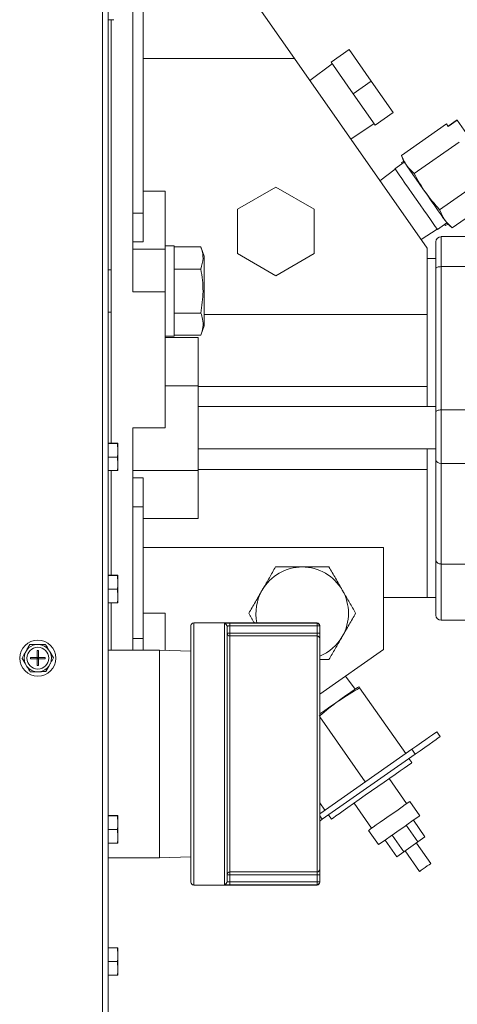
# Model space of a CAD drawing. Units: inches. Extents: x 7 to 770, y 117 to 276.
# Drawn here: x 110 to 115, y 208 to 219 of the extents above; entities that cross this region are included whole.
import ezdxf

# ---------------------------------------------------------------- set-up
doc = ezdxf.new("R2010")
doc.units = ezdxf.units.IN
doc.header["$MEASUREMENT"] = 0

# ---------------------------------------------------------------- blocks, each defined once
blk = doc.blocks.new('Mtherm II 750 top - Pmp')
at = {"color": 7, "linetype": 'Continuous', "lineweight": 15}
for p, q in [((22.838, 0.059), (22.838, 25.518)), ((22.906, 25.545), (22.906, 0.065)), ((23.187, 11.516), (23.187, 16.153)), ((25.04, 14.19), (24.069, 15.577)), ((24.069, 15.577), (25.04, 14.19)), ((23.307, 15.251), (23.307, 12.418)), ((22.969, 14.634), (22.906, 14.634)), ((22.937, 9.78), (22.937, 14.634)), ((25.668, 14.292), (25.462, 14.147)), ((25.668, 14.292), (25.921, 13.931)), ((25.04, 14.19), (23.307, 14.19)), ((26.563, 12.017), (25.04, 14.19)), ((25.474, 14.129), (25.217, 13.938)), ((25.462, 14.147), (25.715, 13.786)), ((25.921, 13.931), (25.715, 13.786)), ((25.921, 13.931), (26.174, 13.57)), ((25.715, 13.786), (25.967, 13.425)), ((26.174, 13.57), (25.967, 13.425)), ((25.688, 13.266), (25.955, 13.443)), ((26.27, 13.078), (26.786, 13.439)), ((26.805, 13.411), (26.786, 13.439)), ((26.906, 13.486), (26.803, 13.414)), ((26.908, 13.483), (26.805, 13.411)), ((27.014, 13.331), (26.908, 13.483)), ((26.931, 13.232), (26.416, 12.871)), ((26.3, 13.001), (26.194, 12.926)), ((26.294, 13.014), (26.268, 12.996)), ((26.268, 12.996), (26.276, 12.984)), ((26.27, 13.078), (26.297, 13.006)), ((26.197, 12.922), (26.022, 12.788)), ((27.221, 12.817), (26.706, 12.456)), ((23.558, 12.67), (23.307, 12.67)), ((23.558, 12.67), (23.558, 12.002)), ((24.827, 12.716), (24.386, 12.462)), ((25.268, 12.462), (24.827, 12.716)), ((27.366, 12.61), (26.851, 12.249)), ((23.307, 12.418), (23.187, 12.418)), ((23.307, 12.418), (23.307, 12.089)), ((24.386, 12.462), (24.386, 11.953)), ((25.268, 11.953), (25.268, 12.462)), ((26.682, 12.229), (26.789, 12.304)), ((26.494, 12.115), (26.679, 12.233)), ((26.765, 12.287), (26.774, 12.274)), ((26.8, 12.292), (26.774, 12.274)), ((26.792, 12.298), (26.851, 12.249)), ((23.307, 12.089), (23.187, 12.089)), ((26.723, 12.148), (26.723, 11.804)), ((26.723, 12.148), (27.604, 12.148)), ((23.558, 12.002), (23.187, 12.002)), ((23.662, 12.042), (23.558, 12.042)), ((23.558, 12.002), (23.558, 11.516)), ((23.662, 11.524), (23.662, 12.042)), ((23.968, 12.029), (23.662, 12.029)), ((24.007, 11.922), (23.968, 12.029)), ((26.563, 11.256), (26.563, 12.017)), ((24.007, 11.524), (24.007, 11.922)), ((24.386, 11.953), (24.827, 11.699)), ((24.827, 11.699), (25.268, 11.953)), ((26.663, 11.897), (26.563, 11.897)), ((22.937, 11.766), (22.906, 11.766)), ((23.968, 11.776), (23.662, 11.776)), ((26.663, 10.138), (26.663, 11.781)), ((26.723, 11.804), (26.723, 10.161)), ((26.723, 11.804), (27.103, 11.804)), ((23.558, 11.516), (23.187, 11.516)), ((23.558, 11.516), (23.558, 9.954)), ((23.662, 11.005), (23.662, 11.524)), ((24.007, 11.125), (24.007, 11.524)), ((22.906, 11.281), (22.937, 11.281)), ((23.968, 11.271), (23.662, 11.271)), ((26.563, 11.256), (24.007, 11.256)), ((26.563, 11.256), (26.563, 10.201)), ((26.563, 10.429), (26.563, 11.256)), ((23.968, 11.018), (24.007, 11.125)), ((23.558, 11.005), (23.662, 11.005)), ((23.938, 10.992), (23.558, 10.992)), ((23.968, 11.018), (23.662, 11.018)), ((23.938, 10.992), (23.938, 10.439)), ((23.938, 10.439), (23.558, 10.439)), ((23.938, 10.439), (23.938, 9.468)), ((26.563, 10.429), (23.938, 10.429)), ((26.663, 10.201), (23.938, 10.201)), ((26.723, 10.161), (26.723, 9.547)), ((27.103, 10.161), (26.723, 10.161)), ((23.558, 9.954), (23.187, 9.954)), ((23.187, 7.407), (23.187, 9.954)), ((23.009, 9.78), (22.906, 9.78)), ((23.009, 9.778), (22.906, 9.778)), ((23.016, 9.78), (23.016, 9.779)), ((23.016, 9.779), (23.016, 9.716)), ((23.016, 9.716), (23.016, 9.683)), ((23.938, 9.716), (26.663, 9.716)), ((26.563, 9.716), (26.563, 8.011)), ((23.009, 9.621), (22.906, 9.621)), ((23.016, 9.683), (23.016, 9.56)), ((23.016, 9.56), (23.016, 9.527)), ((23.016, 9.527), (23.016, 9.467)), ((26.663, 9.59), (26.663, 8.438)), ((26.723, 9.547), (27.604, 9.547)), ((26.723, 9.547), (26.723, 8.395)), ((23.009, 9.466), (22.906, 9.466)), ((22.937, 8.266), (22.937, 9.466)), ((23.938, 9.468), (23.187, 9.468)), ((23.307, 9.381), (23.187, 9.381)), ((23.307, 9.381), (23.307, 9.052)), ((26.563, 9.478), (23.938, 9.478)), ((23.938, 9.468), (23.938, 8.916)), ((26.563, 8.011), (26.563, 9.478)), ((23.307, 9.052), (23.187, 9.052)), ((23.307, 9.052), (23.307, 7.54)), ((23.938, 8.916), (23.307, 8.916)), ((23.307, 8.583), (26.062, 8.583)), ((26.062, 8.583), (26.062, 7.414)), ((26.723, 8.395), (27.604, 8.395)), ((26.723, 8.395), (26.723, 7.75)), ((23.009, 8.266), (22.906, 8.266)), ((23.009, 8.263), (22.906, 8.263)), ((23.016, 8.265), (23.016, 8.264)), ((23.016, 8.264), (23.016, 8.201)), ((23.016, 8.201), (23.016, 8.168)), ((23.016, 8.168), (23.016, 8.045)), ((23.009, 8.106), (22.906, 8.106)), ((23.016, 8.045), (23.016, 8.012)), ((23.009, 7.951), (22.906, 7.951)), ((22.937, 7.407), (22.937, 7.951)), ((23.016, 8.012), (23.016, 7.952)), ((26.062, 8.011), (26.563, 8.011)), ((26.563, 8.011), (26.663, 8.011)), ((23.558, 7.83), (23.307, 7.83)), ((23.558, 7.83), (23.558, 7.405)), ((23.854, 7.689), (23.854, 4.747)), ((25.3, 7.72), (23.885, 7.72)), ((23.885, 7.72), (23.885, 4.715)), ((24.237, 4.724), (24.237, 7.711)), ((24.269, 7.68), (24.269, 4.756)), ((24.3, 7.717), (25.3, 7.717)), ((24.3, 7.717), (24.3, 7.685)), ((24.3, 7.685), (24.3, 7.602)), ((25.3, 7.685), (24.3, 7.685)), ((25.3, 7.717), (25.3, 7.72)), ((25.3, 7.717), (25.3, 7.685)), ((25.3, 7.602), (25.3, 7.685)), ((25.331, 7.685), (25.3, 7.685)), ((25.331, 7.689), (25.331, 7.685)), ((25.331, 7.685), (25.331, 7.602)), ((26.723, 7.75), (27.114, 7.75)), ((24.269, 7.602), (24.3, 7.602)), ((24.3, 7.602), (24.3, 7.571)), ((24.3, 7.602), (25.3, 7.602)), ((24.3, 7.571), (24.3, 4.865)), ((25.3, 7.571), (24.3, 7.571)), ((25.3, 7.571), (25.3, 7.602)), ((25.331, 7.602), (25.3, 7.602)), ((25.3, 4.865), (25.3, 7.571)), ((25.331, 7.602), (25.331, 7.54)), ((22.114, 7.473), (22.076, 7.472)), ((23.307, 7.54), (23.187, 7.54)), ((23.307, 7.54), (23.307, 7.407)), ((25.331, 7.54), (25.331, 4.896)), ((21.97, 7.409), (21.951, 7.376)), ((22.089, 7.402), (22.089, 7.324)), ((22.104, 7.402), (22.089, 7.402)), ((22.104, 7.402), (22.104, 7.324)), ((22.241, 7.38), (22.221, 7.413)), ((23.492, 7.407), (22.906, 7.407)), ((23.854, 7.396), (23.492, 7.407)), ((23.492, 5.028), (23.492, 7.407)), ((25.331, 6.903), (26.062, 7.414)), ((21.953, 7.253), (21.972, 7.22)), ((22.012, 7.324), (22.089, 7.324)), ((22.012, 7.324), (22.012, 7.309)), ((22.012, 7.309), (22.089, 7.309)), ((22.089, 7.309), (22.089, 7.324)), ((22.089, 7.324), (22.104, 7.324)), ((22.089, 7.324), (22.097, 7.316)), ((22.097, 7.316), (22.089, 7.316)), ((22.097, 7.316), (22.089, 7.309)), ((22.089, 7.309), (22.089, 7.231)), ((22.089, 7.309), (22.104, 7.309)), ((22.104, 7.231), (22.089, 7.231)), ((22.097, 7.324), (22.097, 7.316)), ((22.097, 7.316), (22.104, 7.324)), ((22.104, 7.309), (22.097, 7.316)), ((22.104, 7.316), (22.097, 7.316)), ((22.097, 7.316), (22.097, 7.309)), ((22.104, 7.324), (22.182, 7.324)), ((22.104, 7.309), (22.104, 7.324)), ((22.104, 7.309), (22.182, 7.309)), ((22.104, 7.309), (22.104, 7.231)), ((22.182, 7.324), (22.182, 7.309)), ((22.224, 7.224), (22.242, 7.257)), ((22.08, 7.16), (22.118, 7.16)), ((25.739, 6.962), (25.628, 7.11)), ((25.78, 6.988), (25.77, 6.983)), ((26.317, 6.222), (25.789, 6.976)), ((25.331, 6.644), (25.854, 5.898)), ((26.674, 6.472), (26.713, 6.417)), ((26.387, 6.271), (25.331, 5.532)), ((26.426, 6.216), (25.36, 5.469)), ((26.426, 6.216), (26.387, 6.271)), ((26.388, 6.118), (26.354, 6.165)), ((26.328, 5.648), (26.127, 5.935)), ((25.391, 5.574), (25.331, 5.659)), ((25.725, 5.654), (25.926, 5.367)), ((26.478, 5.509), (26.364, 5.673)), ((23.009, 5.511), (22.906, 5.511)), ((23.009, 5.509), (22.906, 5.509)), ((23.016, 5.51), (23.016, 5.447)), ((23.016, 5.51), (23.016, 5.51)), ((23.016, 5.447), (23.016, 5.414)), ((25.331, 5.509), (25.36, 5.469)), ((25.36, 5.469), (25.331, 5.449)), ((25.431, 5.519), (25.465, 5.471)), ((26.538, 5.266), (26.405, 5.457)), ((23.009, 5.352), (22.906, 5.352)), ((23.016, 5.414), (23.016, 5.29)), ((25.891, 5.342), (26.006, 5.178)), ((26.457, 5.209), (26.323, 5.4)), ((23.009, 5.196), (22.906, 5.196)), ((23.016, 5.29), (23.016, 5.258)), ((23.016, 5.258), (23.016, 5.197)), ((26.214, 5.038), (26.08, 5.23)), ((26.295, 5.095), (26.161, 5.286)), ((26.457, 5.209), (26.295, 5.095)), ((26.605, 4.961), (26.44, 5.197)), ((26.538, 5.266), (26.457, 5.209)), ((26.295, 5.095), (26.214, 5.038)), ((26.312, 5.107), (26.477, 4.872)), ((22.906, 5.028), (23.492, 5.028)), ((23.492, 5.028), (23.854, 5.04)), ((24.3, 4.865), (25.3, 4.865)), ((24.3, 4.865), (24.3, 4.834)), ((25.3, 4.834), (25.3, 4.865)), ((25.331, 4.896), (25.331, 4.834)), ((24.269, 4.834), (24.3, 4.834)), ((24.3, 4.834), (24.3, 4.75)), ((25.3, 4.834), (24.3, 4.834)), ((24.3, 4.75), (24.3, 4.719)), ((24.3, 4.75), (25.3, 4.75)), ((25.3, 4.834), (25.331, 4.834)), ((25.3, 4.75), (25.3, 4.834)), ((25.3, 4.75), (25.3, 4.719)), ((25.3, 4.75), (25.331, 4.75)), ((25.331, 4.834), (25.331, 4.75)), ((25.331, 4.75), (25.331, 4.747)), ((23.885, 4.715), (25.3, 4.715)), ((25.3, 4.719), (24.3, 4.719)), ((25.3, 4.715), (25.3, 4.719)), ((23.009, 3.996), (22.906, 3.996)), ((23.009, 3.994), (22.906, 3.994)), ((23.016, 3.995), (23.016, 3.932)), ((23.016, 3.995), (23.016, 3.995)), ((23.016, 3.932), (23.016, 3.899)), ((23.016, 3.899), (23.016, 3.775)), ((23.009, 3.837), (22.906, 3.837)), ((23.016, 3.775), (23.016, 3.743)), ((23.016, 3.743), (23.016, 3.683)), ((23.009, 3.682), (22.906, 3.682))]:
    blk.add_line(p, q, dxfattribs=at)
at = {"color": 7, "linetype": 'Continuous', "lineweight": 15, "flags": 128}
for points in [[(26.792, 12.298), (26.792, 12.299), (26.786, 12.307), (26.772, 12.327), (26.751, 12.357), (26.724, 12.396), (26.69, 12.444), (26.652, 12.499), (26.61, 12.558), (26.567, 12.621), (26.522, 12.684), (26.479, 12.746), (26.437, 12.806), (26.399, 12.86), (26.365, 12.908), (26.338, 12.948), (26.317, 12.978), (26.303, 12.997), (26.297, 13.006), (26.297, 13.006)], [(26.438, 12.578), (26.393, 12.642), (26.35, 12.703), (26.309, 12.761), (26.273, 12.812), (26.243, 12.856), (26.219, 12.89), (26.203, 12.913), (26.195, 12.925), (26.194, 12.926)], [(26.682, 12.229), (26.681, 12.23), (26.673, 12.242), (26.656, 12.265), (26.633, 12.299), (26.602, 12.343), (26.566, 12.394), (26.526, 12.452), (26.483, 12.513), (26.438, 12.578)], [(26.663, 11.781), (26.664, 11.785), (26.667, 11.789), (26.673, 11.793), (26.68, 11.797), (26.689, 11.8), (26.7, 11.802), (26.711, 11.803), (26.723, 11.804)], [(26.723, 10.161), (26.711, 10.161), (26.7, 10.159), (26.689, 10.157), (26.68, 10.154), (26.673, 10.151), (26.667, 10.147), (26.664, 10.143), (26.663, 10.138)], [(25.331, 6.676), (25.389, 6.717), (25.46, 6.766), (25.527, 6.813), (25.589, 6.857), (25.643, 6.895), (25.689, 6.927), (25.726, 6.953), (25.752, 6.971), (25.766, 6.981), (25.77, 6.983)], [(26.387, 6.271), (26.443, 6.311), (26.497, 6.348), (26.547, 6.383), (26.59, 6.413), (26.626, 6.438), (26.652, 6.457), (26.669, 6.469), (26.674, 6.472)], [(26.713, 6.417), (26.708, 6.413), (26.691, 6.401), (26.665, 6.383), (26.629, 6.358), (26.586, 6.327), (26.536, 6.292), (26.482, 6.255), (26.426, 6.216)], [(25.465, 5.471), (25.47, 5.475), (25.487, 5.487), (25.515, 5.507), (25.553, 5.533), (25.6, 5.566), (25.655, 5.605), (25.717, 5.648), (25.784, 5.695), (25.854, 5.744), (25.926, 5.795), (25.998, 5.845), (26.069, 5.894), (26.136, 5.941), (26.197, 5.984), (26.253, 6.023), (26.3, 6.056), (26.337, 6.082), (26.365, 6.102), (26.382, 6.114), (26.388, 6.118), (26.388, 6.118)], [(25.891, 5.342), (25.897, 5.346), (25.914, 5.358), (25.943, 5.378), (25.98, 5.404), (26.025, 5.436), (26.075, 5.471), (26.127, 5.507), (26.18, 5.544), (26.23, 5.579), (26.275, 5.611), (26.312, 5.637), (26.34, 5.656), (26.358, 5.669), (26.364, 5.673)], [(26.006, 5.178), (26.012, 5.182), (26.029, 5.194), (26.057, 5.214), (26.095, 5.24), (26.14, 5.271), (26.19, 5.306), (26.242, 5.343), (26.295, 5.38), (26.345, 5.415), (26.389, 5.446), (26.427, 5.473), (26.455, 5.492), (26.473, 5.505), (26.478, 5.509)], [(26.541, 4.917), (26.516, 4.9), (26.496, 4.885), (26.482, 4.875), (26.477, 4.872)], [(26.605, 4.961), (26.6, 4.958), (26.586, 4.948), (26.565, 4.934), (26.541, 4.917)]]:
    blk.add_lwpolyline(points, dxfattribs=at)
at = {"color": 7, "linetype": 'Continuous', "lineweight": 15}
for radius in [0.207, 0.125]:
    blk.add_circle((22.097, 7.316), radius, dxfattribs=at)
for centre, radius, start, end in [((24.104, 11.52), 3.423, 34.9918, 35.0528), ((26.723, 12.087), 0.0601, 90, 180), ((26.715, 9.601), 0.0536, 191.4215, 278.0487), ((25.13, 7.83), 0.531, 90, 150), ((25.13, 7.83), 0.531, 30, 90), ((26.715, 8.449), 0.0536, 191.4212, 278.0491), ((25.13, 7.83), 0.531, 150, 191.9786), ((25.13, 7.83), 0.531, 330, 30), ((26.723, 7.81), 0.0601, 180, 270), ((23.885, 7.689), 0.0313, 90, 180), ((24.237, 7.68), 0.0312, 0.1689, 90.1742), ((25.3, 7.689), 0.0313, 0, 90), ((25.3, 7.685), 0.0313, 0.0596, 90.0707), ((24.3, 7.602), 0.0312, 180.1978, 270.1902), ((25.3, 7.539), 0.0312, 0.1892, 90.1988), ((25.13, 7.83), 0.531, 292.2434, 330), ((22.097, 7.316), 0.157, 97.6629, 143.8123), ((22.097, 7.316), 0.157, 37.6629, 83.8123), ((22.097, 7.316), 0.157, 157.6629, 203.8123), ((22.097, 7.316), 0.157, 337.6629, 23.8123), ((22.097, 7.316), 0.157, 277.6629, 323.8123), ((22.097, 7.316), 0.157, 217.6629, 263.8123), ((24.3, 4.834), 0.0312, 89.8109, 179.8017), ((25.3, 4.896), 0.0312, 269.8002, 359.8113), ((23.885, 4.747), 0.0313, 180, 270), ((24.237, 4.756), 0.0312, 269.8253, 359.8316), ((25.3, 4.75), 0.0313, 269.9282, 359.9415), ((25.3, 4.747), 0.0313, 270, 0)]:
    blk.add_arc(centre, radius, start, end, dxfattribs=at)
for points, knots in [([(26.27, 13.078), (26.287, 13.039), (26.32, 12.959), (26.384, 12.901), (26.416, 12.871)], [0, 0, 0, 0, 0.495217, 1, 1, 1, 1]), ([(26.416, 12.871), (26.456, 12.797), (26.538, 12.649), (26.65, 12.521), (26.706, 12.456)], [0, 0, 0, 0, 0.495215, 1, 1, 1, 1]), ([(26.706, 12.456), (26.722, 12.417), (26.756, 12.337), (26.819, 12.279), (26.851, 12.249)], [0, 0, 0, 0, 0.495218, 1, 1, 1, 1]), ([(26.663, 12.087), (26.663, 12.083), (26.663, 12.075), (26.663, 12.009), (26.663, 11.91), (26.663, 11.823), (26.663, 11.781)], [0, 0, 0, 0, 0.244545, 0.5, 0.755455, 1, 1, 1, 1]), ([(23.968, 11.776), (23.979, 11.818), (23.997, 11.881), (23.988, 11.965), (23.974, 12.008), (23.968, 12.029)], [0, 0, 0, 0, 0.490948, 0.745387, 1, 1, 1, 1]), ([(23.968, 11.271), (23.979, 11.353), (23.997, 11.479), (23.988, 11.649), (23.974, 11.734), (23.968, 11.776)], [0, 0, 0, 0, 0.490955, 0.745392, 1, 1, 1, 1]), ([(23.968, 11.018), (23.977, 11.048), (23.996, 11.109), (23.992, 11.195), (23.975, 11.248), (23.968, 11.271)], [0, 0, 0, 0, 0.362025, 0.730756, 1, 1, 1, 1]), ([(26.663, 10.138), (26.663, 10.092), (26.663, 9.998), (26.663, 9.846), (26.663, 9.703), (26.663, 9.627), (26.663, 9.59)], [0, 0, 0, 0, 0.244453, 0.5, 0.755547, 1, 1, 1, 1]), ([(23.016, 9.779), (23.015, 9.779), (23.014, 9.779), (23.011, 9.778), (23.009, 9.778)], [0, 0, 0, 0, 0.561489, 1, 1, 1, 1]), ([(23.016, 9.683), (23.015, 9.672), (23.014, 9.651), (23.011, 9.631), (23.009, 9.621)], [0, 0, 0, 0, 0.514879, 1, 1, 1, 1]), ([(23.016, 9.527), (23.015, 9.516), (23.014, 9.496), (23.011, 9.476), (23.009, 9.466)], [0, 0, 0, 0, 0.509719, 1, 1, 1, 1]), ([(24.671, 8.096), (24.674, 8.102), (24.702, 8.15), (24.754, 8.239), (24.8, 8.32), (24.824, 8.361)], [0, 0, 0, 0, 0.070101, 0.530789, 1, 1, 1, 1]), ([(24.824, 8.361), (24.847, 8.361), (24.909, 8.361), (25.011, 8.361), (25.09, 8.361), (25.13, 8.361)], [0, 0, 0, 0, 0.235701, 0.615446, 1, 1, 1, 1]), ([(25.13, 8.361), (25.156, 8.361), (25.221, 8.361), (25.324, 8.361), (25.399, 8.361), (25.437, 8.361)], [0, 0, 0, 0, 0.251319, 0.623678, 1, 1, 1, 1]), ([(25.437, 8.361), (25.462, 8.318), (25.512, 8.231), (25.564, 8.141), (25.59, 8.096)], [0, 0, 0, 0, 0.495458, 1, 1, 1, 1]), ([(26.663, 8.438), (26.663, 8.375), (26.663, 8.248), (26.663, 8.093), (26.663, 7.967), (26.663, 7.877), (26.663, 7.821), (26.663, 7.814), (26.663, 7.81)], [0, 0, 0, 0, 0.164994, 0.331781, 0.5, 0.668231, 0.835012, 1, 1, 1, 1]), ([(23.016, 8.264), (23.015, 8.264), (23.014, 8.264), (23.011, 8.263), (23.009, 8.263)], [0, 0, 0, 0, 0.561489, 1, 1, 1, 1]), ([(23.016, 8.168), (23.015, 8.157), (23.014, 8.137), (23.011, 8.116), (23.009, 8.106)], [0, 0, 0, 0, 0.514879, 1, 1, 1, 1]), ([(24.517, 7.83), (24.542, 7.873), (24.593, 7.96), (24.644, 8.05), (24.671, 8.096)], [0, 0, 0, 0, 0.495458, 1, 1, 1, 1]), ([(25.59, 8.096), (25.594, 8.089), (25.621, 8.042), (25.673, 7.952), (25.72, 7.871), (25.743, 7.83)], [0, 0, 0, 0, 0.0701, 0.530791, 1, 1, 1, 1]), ([(23.016, 8.012), (23.015, 8.002), (23.014, 7.981), (23.011, 7.961), (23.009, 7.951)], [0, 0, 0, 0, 0.509721, 1, 1, 1, 1]), ([(25.743, 7.83), (25.718, 7.787), (25.668, 7.7), (25.616, 7.61), (25.59, 7.565)], [0, 0, 0, 0, 0.495459, 1, 1, 1, 1]), ([(24.237, 7.711), (24.238, 7.712), (24.238, 7.713), (24.246, 7.714), (24.26, 7.716), (24.279, 7.717), (24.293, 7.717), (24.3, 7.717)], [0, 0, 0, 0, 0.145595, 0.361543, 0.575726, 0.788334, 1, 1, 1, 1]), ([(24.3, 7.685), (24.296, 7.685), (24.289, 7.685), (24.28, 7.685), (24.273, 7.683), (24.269, 7.682), (24.269, 7.68), (24.269, 7.68)], [0, 0, 0, 0, 0.21249, 0.425325, 0.639054, 0.854456, 1, 1, 1, 1]), ([(25.59, 7.565), (25.586, 7.559), (25.559, 7.511), (25.507, 7.421), (25.46, 7.34), (25.437, 7.299)], [0, 0, 0, 0, 0.0701, 0.530791, 1, 1, 1, 1]), ([(22.076, 7.472), (22.062, 7.472), (22.039, 7.472), (22.015, 7.472), (22.005, 7.472)], [0, 0, 0, 0, 0.561456, 1, 1, 1, 1]), ([(22.221, 7.413), (22.215, 7.423), (22.203, 7.444), (22.191, 7.464), (22.185, 7.474)], [0, 0, 0, 0, 0.5097, 1, 1, 1, 1]), ([(21.951, 7.376), (21.945, 7.366), (21.933, 7.345), (21.922, 7.324), (21.916, 7.314)], [0, 0, 0, 0, 0.514886, 1, 1, 1, 1]), ([(22.242, 7.257), (22.248, 7.267), (22.26, 7.288), (22.272, 7.309), (22.277, 7.319)], [0, 0, 0, 0, 0.514884, 1, 1, 1, 1]), ([(21.972, 7.22), (21.978, 7.21), (21.991, 7.189), (22.003, 7.169), (22.009, 7.159)], [0, 0, 0, 0, 0.5097, 1, 1, 1, 1]), ([(22.118, 7.16), (22.131, 7.161), (22.155, 7.161), (22.179, 7.161), (22.189, 7.161)], [0, 0, 0, 0, 0.561456, 1, 1, 1, 1]), ([(25.789, 6.976), (25.708, 6.928), (25.545, 6.833), (25.399, 6.712), (25.326, 6.652)], [0, 0, 0, 0, 0.497921, 1, 1, 1, 1]), ([(23.016, 5.51), (23.015, 5.51), (23.014, 5.509), (23.011, 5.509), (23.009, 5.509)], [0, 0, 0, 0, 0.561489, 1, 1, 1, 1]), ([(23.016, 5.414), (23.015, 5.403), (23.014, 5.382), (23.011, 5.362), (23.009, 5.352)], [0, 0, 0, 0, 0.514881, 1, 1, 1, 1]), ([(23.016, 5.258), (23.015, 5.247), (23.014, 5.227), (23.011, 5.206), (23.009, 5.196)], [0, 0, 0, 0, 0.509716, 1, 1, 1, 1]), ([(24.269, 4.756), (24.269, 4.755), (24.27, 4.753), (24.275, 4.752), (24.283, 4.751), (24.292, 4.75), (24.298, 4.75), (24.3, 4.75)], [0, 0, 0, 0, 0.217659, 0.434072, 0.648546, 0.861618, 1, 1, 1, 1]), ([(24.3, 4.719), (24.295, 4.719), (24.284, 4.719), (24.266, 4.719), (24.25, 4.72), (24.239, 4.722), (24.238, 4.724), (24.237, 4.724)], [0, 0, 0, 0, 0.137816, 0.350401, 0.565113, 0.782095, 1, 1, 1, 1]), ([(23.016, 3.995), (23.015, 3.995), (23.014, 3.995), (23.011, 3.994), (23.009, 3.994)], [0, 0, 0, 0, 0.561489, 1, 1, 1, 1]), ([(23.016, 3.899), (23.015, 3.888), (23.014, 3.867), (23.011, 3.847), (23.009, 3.837)], [0, 0, 0, 0, 0.514884, 1, 1, 1, 1]), ([(23.016, 3.743), (23.015, 3.732), (23.014, 3.712), (23.011, 3.692), (23.009, 3.682)], [0, 0, 0, 0, 0.509716, 1, 1, 1, 1])]:
    blk.add_open_spline(points, degree=3, knots=knots, dxfattribs=at)
for points in [[(23.009, 9.78), (23.016, 9.78)], [(23.009, 9.778), (23.016, 9.716)], [(23.009, 9.621), (23.016, 9.56)], [(23.009, 9.466), (23.016, 9.467)], [(23.009, 8.266), (23.016, 8.265)], [(23.009, 8.263), (23.016, 8.201)], [(23.009, 8.106), (23.016, 8.045)], [(23.009, 7.951), (23.016, 7.952)], [(24.581, 7.72), (24.517, 7.83)], [(22.005, 7.472), (21.97, 7.409)], [(22.185, 7.474), (22.114, 7.473)], [(22.277, 7.319), (22.241, 7.38)], [(21.916, 7.314), (21.953, 7.253)], [(22.189, 7.161), (22.224, 7.224)], [(25.437, 7.299), (25.331, 7.299)], [(22.009, 7.159), (22.08, 7.16)], [(25.78, 6.988), (25.789, 6.976)], [(23.009, 5.511), (23.016, 5.51)], [(23.009, 5.509), (23.016, 5.447)], [(23.009, 5.352), (23.016, 5.29)], [(23.009, 5.196), (23.016, 5.197)], [(23.009, 3.996), (23.016, 3.995)], [(23.009, 3.994), (23.016, 3.932)], [(23.009, 3.837), (23.016, 3.775)], [(23.009, 3.682), (23.016, 3.683)]]:
    blk.add_open_spline(points, degree=1, dxfattribs=at)

msp = doc.modelspace()

# ---------------------------------------------------------------- block references
msp.add_blockref('Mtherm II 750 top - Pmp', (87.991, 204.153))

doc.saveas('drawing.dxf')
